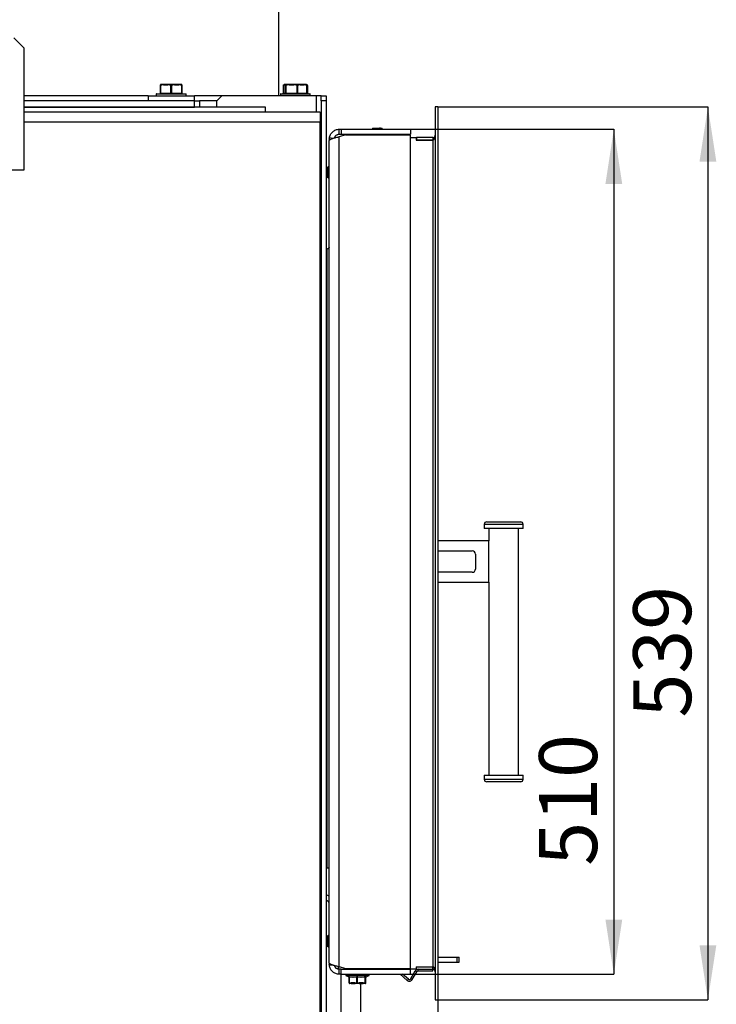
# Model space of a CAD drawing. Units: millimetres. Extents: x 10 to 212, y 7 to 286.
# Drawn here: x 170 to 212, y 178 to 237 of the extents above; entities that cross this region are included whole.
import ezdxf

# ---------------------------------------------------------------- set-up
doc = ezdxf.new("R2010")
doc.units = ezdxf.units.MM
doc.layers.add('FORMAT', color=7, linetype='Continuous')
doc.layers.add('TECH_LIST', color=1, linetype='Continuous')
doc.styles.add('SLDTEXTSTYLE0', font='TXT', dxfattribs={"width": 0.605})
doc.dimstyles.new('SLDDIMSTYLE0', dxfattribs={"dimtxt": 3.5, "dimasz": 3.302, "dimexe": 0, "dimexo": 0.0625, "dimgap": 0.875, "dimtad": 1, "dimdec": 1, "dimlfac": 10, "dimrnd": 1e-09, "dimzin": 12, "dimdsep": 46, "dimtxsty": 'SLDTEXTSTYLE0', "dimsah": 1, "dimcen": 0.09, "dimadec": 0, "dimazin": 3, "dimtfac": 1, "dimtdec": 1, "dimtofl": 0, "dimtmove": 0, "dimatfit": 3, "dimfxl": 0, "dimfrac": 2, "dimtolj": 1, "dimtzin": 12, "dimarcsym": 0})

# ---------------------------------------------------------------- blocks, each defined once
blk = doc.blocks.new('_D_6')
at = {"layer": 'FORMAT'}
for p, q in [((193.501, 230.358), (205.783, 230.358)), ((205.783, 230.358), (205.783, 179.358)), ((193.501, 179.358), (205.783, 179.358))]:
    blk.add_line(p, q, dxfattribs=at)
for points in [[(205.783, 230.358), (205.275, 227.056), (206.291, 227.056)], [(205.783, 179.358), (206.291, 182.66), (205.275, 182.66)]]:
    blk.add_solid(points, dxfattribs=at)
at = {"layer": 'FORMAT', "insert": (201.271, 185.907), "char_height": 3.5, "attachment_point": 1, "rotation": 90, "style": 'SLDTEXTSTYLE0'}
blk.add_mtext('510', dxfattribs=at)
blk = doc.blocks.new('_D_7')
at = {"layer": 'FORMAT'}
for p, q in [((195.151, 231.708), (211.465, 231.708)), ((211.465, 231.708), (211.465, 177.808)), ((195.151, 177.808), (211.465, 177.808))]:
    blk.add_line(p, q, dxfattribs=at)
for points in [[(211.465, 231.708), (210.957, 228.406), (211.973, 228.406)], [(211.465, 177.808), (211.973, 181.11), (210.957, 181.11)]]:
    blk.add_solid(points, dxfattribs=at)
at = {"layer": 'FORMAT', "insert": (206.953, 194.85), "char_height": 3.5, "attachment_point": 1, "rotation": 90, "style": 'SLDTEXTSTYLE0'}
blk.add_mtext('539', dxfattribs=at)
blk = doc.blocks.new('_D_9')
at = {"layer": 'FORMAT'}
for p, q in [((140.151, 177.808), (140.151, 117.824)), ((195.151, 177.808), (195.151, 117.824)), ((140.151, 117.824), (195.151, 117.824))]:
    blk.add_line(p, q, dxfattribs=at)
for points in [[(140.151, 117.824), (143.453, 117.316), (143.453, 118.332)], [(195.151, 117.824), (191.849, 118.332), (191.849, 117.316)]]:
    blk.add_solid(points, dxfattribs=at)
at = {"layer": 'FORMAT', "insert": (164.795, 122.336), "char_height": 3.5, "attachment_point": 1, "style": 'SLDTEXTSTYLE0'}
blk.add_mtext('550', dxfattribs=at)

msp = doc.modelspace()

# ---------------------------------------------------------------- linework, layer by layer
at = {"color": 7, "linetype": 'Continuous', "lineweight": 25}
for p, q in [((185.551, 232.383), (185.551, 273.268)), ((170.151, 235.283), (169.551, 235.883)), ((170.151, 235.283), (170.151, 227.883)), ((178.414, 232.998), (178.401, 232.998)), ((178.401, 232.528), (178.401, 232.998)), ((178.598, 233.065), (178.414, 233.065)), ((178.414, 232.998), (178.414, 232.528)), ((178.426, 233.068), (178.607, 233.068)), ((178.594, 233.043), (178.858, 233.043)), ((178.871, 233.068), (178.607, 233.068)), ((179.235, 233.065), (178.867, 233.065)), ((178.871, 233.068), (179.232, 233.068)), ((179.064, 232.998), (179.039, 232.998)), ((179.039, 232.528), (179.039, 232.998)), ((179.064, 232.998), (179.064, 232.528)), ((179.496, 233.068), (179.232, 233.068)), ((179.244, 233.043), (179.508, 233.043)), ((179.496, 233.068), (179.676, 233.068)), ((179.688, 233.065), (179.504, 233.065)), ((179.689, 232.528), (179.689, 232.998)), ((179.701, 232.998), (179.689, 232.998)), ((179.701, 232.998), (179.701, 232.528)), ((185.807, 232.998), (185.807, 232.528)), ((185.807, 232.998), (185.807, 232.528)), ((185.81, 232.998), (185.81, 232.528)), ((185.812, 232.998), (185.812, 232.528)), ((185.814, 232.998), (185.814, 232.528)), ((185.818, 233.019), (185.819, 233.02)), ((185.818, 233.019), (185.82, 233.02)), ((185.819, 233.02), (185.847, 233.034)), ((185.82, 233.02), (185.858, 233.041)), ((185.825, 233.02), (185.888, 233.059)), ((185.825, 232.998), (185.825, 232.528)), ((185.826, 232.998), (185.826, 232.528)), ((185.831, 233.014), (185.832, 233.015)), ((185.849, 233.038), (185.845, 233.036)), ((185.865, 233.047), (185.849, 233.038)), ((185.852, 232.998), (185.852, 232.528)), ((185.852, 232.998), (185.852, 232.528)), ((185.855, 233.009), (185.855, 233.01)), ((185.887, 233.06), (185.865, 233.047)), ((185.885, 233.043), (185.934, 233.043)), ((185.895, 233.065), (185.887, 233.06)), ((185.887, 233.06), (185.896, 233.065)), ((185.908, 233.068), (185.909, 233.068)), ((185.91, 233.068), (185.909, 233.068)), ((185.958, 233.068), (185.91, 233.068)), ((186.179, 233.065), (185.947, 233.065)), ((185.958, 233.068), (186.186, 233.068)), ((185.982, 232.998), (185.967, 232.998)), ((185.967, 232.528), (185.967, 232.998)), ((185.982, 232.998), (185.982, 232.528)), ((186.177, 233.043), (186.462, 233.043)), ((186.471, 233.068), (186.186, 233.068)), ((186.833, 233.065), (186.469, 233.065)), ((186.471, 233.068), (186.827, 233.068)), ((186.657, 232.528), (186.657, 232.998)), ((186.681, 232.998), (186.657, 232.998)), ((186.681, 232.998), (186.681, 232.528)), ((187.064, 233.068), (186.827, 233.068)), ((186.843, 233.043), (187.08, 233.043)), ((187.064, 233.068), (187.193, 233.068)), ((187.205, 233.065), (187.074, 233.065)), ((187.193, 233.068), (187.195, 233.068)), ((187.215, 233.06), (187.209, 233.064)), ((187.238, 233.047), (187.215, 233.06)), ((187.278, 233.02), (187.237, 233.045)), ((187.254, 233.038), (187.238, 233.047)), ((187.241, 232.528), (187.241, 232.998)), ((187.248, 233.009), (187.247, 233.01)), ((187.251, 232.528), (187.251, 232.998)), ((187.283, 233.02), (187.253, 233.036)), ((187.257, 233.036), (187.254, 233.038)), ((187.271, 232.528), (187.271, 232.998)), ((187.278, 232.528), (187.278, 232.998)), ((187.285, 233.019), (187.283, 233.02)), ((187.284, 233.019), (187.283, 233.02)), ((187.285, 232.528), (187.285, 232.998)), ((187.291, 232.528), (187.291, 232.998)), ((187.291, 232.528), (187.291, 232.998)), ((187.295, 232.528), (187.295, 232.998)), ((187.296, 232.528), (187.296, 232.998)), ((177.651, 232.368), (177.651, 232.068)), ((177.651, 232.368), (180.451, 232.368)), ((178.151, 232.478), (178.151, 232.368)), ((178.176, 232.503), (179.051, 232.503)), ((178.414, 232.528), (178.401, 232.528)), ((178.414, 232.528), (179.039, 232.528)), ((179.064, 232.528), (179.039, 232.528)), ((179.051, 232.503), (179.926, 232.503)), ((179.064, 232.528), (179.689, 232.528)), ((179.701, 232.528), (179.689, 232.528)), ((179.951, 232.368), (179.951, 232.478)), ((180.451, 232.068), (180.451, 232.368)), ((182.101, 232.383), (181.801, 232.083)), ((187.801, 232.383), (182.101, 232.383)), ((185.651, 232.478), (185.651, 232.383)), ((185.676, 232.503), (186.69, 232.503)), ((185.852, 232.528), (185.967, 232.528)), ((185.982, 232.528), (185.967, 232.528)), ((185.982, 232.528), (186.657, 232.528)), ((186.681, 232.528), (186.657, 232.528)), ((186.681, 232.528), (187.241, 232.528)), ((186.69, 232.503), (187.426, 232.503)), ((187.451, 232.383), (187.451, 232.478)), ((188.101, 232.383), (187.801, 232.383)), ((188.101, 232.383), (188.401, 232.383)), ((188.101, 232.083), (188.101, 232.383)), ((188.401, 232.383), (188.401, 232.083)), ((180.451, 232.068), (170.151, 232.068)), ((180.451, 231.668), (180.451, 232.068)), ((180.451, 232.068), (180.751, 232.068)), ((180.751, 232.068), (180.751, 231.683)), ((181.801, 232.068), (180.751, 232.068)), ((181.801, 231.683), (181.801, 232.083)), ((188.401, 232.083), (188.101, 232.083)), ((188.101, 232.083), (188.101, 162.783)), ((188.401, 232.083), (188.401, 162.783)), ((184.751, 231.683), (170.151, 231.683)), ((180.451, 231.668), (170.151, 231.668)), ((184.751, 231.383), (170.151, 231.383)), ((188.051, 231.383), (170.151, 231.383)), ((184.751, 231.383), (184.751, 231.683)), ((188.051, 231.383), (188.051, 230.783)), ((188.051, 163.083), (188.051, 230.783)), ((188.051, 230.418), (188.101, 230.418)), ((189.201, 230.058), (189.201, 230.358)), ((189.201, 230.358), (189.321, 230.358)), ((189.201, 230.058), (189.321, 230.058)), ((189.576, 230.018), (189.201, 229.895)), ((189.321, 230.358), (189.321, 230.058)), ((189.321, 230.358), (193.501, 230.358)), ((189.321, 230.058), (193.501, 230.058)), ((189.576, 230.018), (193.501, 230.018)), ((191.211, 230.417), (191.201, 230.407)), ((191.201, 230.407), (191.201, 230.358)), ((191.635, 230.407), (191.201, 230.407)), ((191.201, 230.058), (191.201, 230.018)), ((191.211, 230.417), (191.629, 230.417)), ((191.629, 230.417), (191.635, 230.407)), ((191.696, 230.417), (191.629, 230.417)), ((191.635, 230.407), (191.635, 230.358)), ((191.701, 230.407), (191.696, 230.417)), ((191.696, 230.417), (191.791, 230.417)), ((191.701, 230.358), (191.701, 230.407)), ((191.801, 230.407), (191.701, 230.407)), ((191.801, 230.407), (191.791, 230.417)), ((191.801, 230.358), (191.801, 230.407)), ((191.801, 230.018), (191.801, 230.058)), ((193.501, 230.358), (193.501, 230.058)), ((193.501, 179.698), (193.501, 230.018)), ((188.601, 229.758), (188.601, 229.678)), ((188.602, 229.682), (188.601, 229.678)), ((188.601, 180.038), (188.601, 229.678)), ((188.84, 229.804), (188.606, 229.833)), ((189.201, 179.821), (189.201, 229.895)), ((170.151, 227.883), (165.151, 227.883)), ((188.101, 228.058), (188.051, 228.058)), ((188.501, 228.058), (188.401, 228.058)), ((188.601, 228.158), (188.501, 228.058)), ((188.501, 228.058), (188.501, 227.458)), ((188.051, 227.458), (188.101, 227.458)), ((188.401, 227.458), (188.501, 227.458)), ((188.501, 227.458), (188.601, 227.358)), ((188.101, 225.468), (188.051, 225.468)), ((188.401, 223.088), (188.451, 223.121)), ((188.451, 223.121), (188.451, 185.78)), ((197.957, 206.51), (197.957, 206.26)), ((198.357, 206.26), (197.957, 206.26)), ((198.107, 206.66), (198.456, 206.66)), ((198.232, 206.26), (198.232, 205.518)), ((200.307, 206.26), (198.357, 206.26)), ((198.456, 206.66), (200.157, 206.66)), ((200.032, 191.376), (200.032, 206.26)), ((200.307, 206.26), (200.307, 206.51)), ((198.232, 205.518), (195.151, 205.518)), ((198.232, 203.018), (198.232, 205.518)), ((195.151, 204.918), (197.232, 204.918)), ((197.432, 204.718), (197.432, 203.818)), ((197.232, 203.618), (195.151, 203.618)), ((195.151, 203.018), (198.232, 203.018)), ((198.232, 203.018), (198.232, 191.376)), ((197.957, 191.376), (197.957, 191.126)), ((197.957, 191.376), (200.307, 191.376)), ((200.307, 191.126), (200.307, 191.376)), ((200.157, 190.976), (198.107, 190.976)), ((188.451, 185.78), (188.401, 185.78)), ((188.451, 185.78), (188.601, 185.78)), ((188.501, 181.658), (188.401, 181.658)), ((188.601, 181.758), (188.501, 181.658)), ((188.501, 181.658), (188.501, 181.654)), ((188.501, 181.654), (188.501, 181.058)), ((188.401, 181.058), (188.501, 181.058)), ((188.501, 181.058), (188.601, 180.958)), ((195.151, 180.393), (196.331, 180.393)), ((195.151, 180.093), (196.331, 180.093)), ((196.331, 180.093), (196.331, 180.393)), ((196.331, 180.393), (196.44, 180.393)), ((196.331, 180.093), (196.44, 180.093)), ((196.44, 180.093), (196.44, 180.393)), ((188.601, 180.038), (188.602, 180.034)), ((188.601, 180.038), (188.601, 179.958)), ((188.707, 179.958), (188.601, 179.958)), ((189.201, 179.821), (189.576, 179.698)), ((189.321, 179.658), (189.201, 179.658)), ((189.201, 179.358), (189.201, 179.658)), ((189.321, 179.358), (189.321, 179.658)), ((189.321, 179.658), (193.501, 179.658)), ((189.576, 179.698), (193.501, 179.698)), ((193.501, 179.358), (193.501, 179.658)), ((189.321, 179.358), (189.201, 179.358)), ((189.301, 179.358), (189.301, 175.273)), ((189.321, 179.358), (193.501, 179.358)), ((189.591, 179.358), (189.591, 179.302)), ((189.606, 179.279), (189.786, 179.195)), ((189.787, 179.204), (189.787, 178.865)), ((189.798, 179.204), (189.798, 178.865)), ((190.257, 178.865), (190.257, 179.204)), ((190.282, 179.204), (190.282, 178.865)), ((190.772, 178.865), (190.772, 179.204)), ((190.785, 179.204), (190.785, 178.865)), ((190.816, 178.865), (190.816, 179.195)), ((190.817, 179.195), (190.997, 179.279)), ((191.011, 179.302), (191.011, 179.358)), ((189.798, 178.865), (189.916, 178.833)), ((189.807, 178.812), (189.921, 178.812)), ((189.93, 178.808), (189.82, 178.808)), ((190.139, 178.833), (189.916, 178.833)), ((189.93, 178.808), (190.153, 178.808)), ((190.149, 178.812), (190.399, 178.812)), ((190.397, 178.808), (190.153, 178.808)), ((190.257, 178.865), (190.282, 178.865)), ((190.282, 178.865), (190.408, 178.833)), ((190.397, 178.808), (190.635, 178.808)), ((190.646, 178.833), (190.408, 178.833)), ((190.501, 175.273), (190.501, 178.808)), ((190.768, 178.808), (190.635, 178.808)), ((190.643, 178.812), (190.78, 178.812)), ((190.768, 178.808), (190.783, 178.808)), ((190.772, 178.865), (190.785, 178.865)), ((190.785, 178.865), (190.793, 178.833)), ((190.808, 178.833), (190.793, 178.833))]:
    msp.add_line(p, q, dxfattribs=at)
at = {"color": 8, "linetype": 'Continuous', "lineweight": 25}
for p, q in [((185.807, 232.998), (185.807, 232.998)), ((185.81, 232.998), (185.807, 232.998)), ((185.814, 232.998), (185.812, 232.998)), ((185.826, 233.006), (185.814, 232.998)), ((185.826, 232.998), (185.825, 232.998)), ((185.874, 233.037), (185.826, 232.998)), ((185.852, 232.998), (185.852, 232.998)), ((185.896, 233.065), (185.895, 233.065)), ((187.207, 233.065), (187.205, 233.065)), ((187.234, 233.03), (187.265, 233.02)), ((187.251, 232.998), (187.241, 232.998)), ((187.271, 232.998), (187.249, 233.005)), ((187.255, 233.028), (187.278, 233.02)), ((187.27, 233.025), (187.283, 233.02)), ((187.278, 232.998), (187.271, 232.998)), ((187.285, 232.998), (187.277, 233.001)), ((187.291, 232.998), (187.285, 232.998)), ((187.295, 232.998), (187.291, 232.998)), ((187.296, 232.998), (187.295, 232.998)), ((177.651, 232.368), (170.151, 232.368)), ((179.051, 232.478), (178.151, 232.478)), ((179.951, 232.478), (179.051, 232.478)), ((182.086, 232.368), (180.451, 232.368)), ((186.694, 232.478), (185.651, 232.478)), ((185.807, 232.528), (185.807, 232.528)), ((185.81, 232.528), (185.807, 232.528)), ((185.81, 232.528), (185.812, 232.528)), ((185.814, 232.528), (185.812, 232.528)), ((185.814, 232.528), (185.825, 232.528)), ((185.826, 232.528), (185.825, 232.528)), ((185.826, 232.528), (185.852, 232.528)), ((185.852, 232.528), (185.852, 232.528)), ((187.451, 232.478), (186.694, 232.478)), ((187.251, 232.528), (187.241, 232.528)), ((187.251, 232.528), (187.271, 232.528)), ((187.278, 232.528), (187.271, 232.528)), ((187.278, 232.528), (187.285, 232.528)), ((187.291, 232.528), (187.285, 232.528)), ((187.291, 232.528), (187.291, 232.528)), ((187.291, 232.527), (187.291, 232.528)), ((187.295, 232.528), (187.291, 232.528)), ((187.296, 232.528), (187.295, 232.528)), ((187.801, 232.383), (187.801, 231.383)), ((188.051, 230.783), (170.151, 230.783)), ((188.601, 229.758), (188.707, 229.758)), ((198.357, 206.51), (197.957, 206.51)), ((200.307, 206.51), (198.357, 206.51)), ((197.957, 191.126), (200.307, 191.126)), ((188.84, 179.913), (188.606, 179.884)), ((189.591, 179.302), (191.011, 179.302)), ((190.997, 179.279), (189.606, 179.279)), ((190.816, 178.865), (190.816, 179.195)), ((189.787, 178.865), (189.798, 178.865)), ((190.816, 178.865), (190.816, 178.865))]:
    msp.add_line(p, q, dxfattribs=at)
at = {"color": 7, "linetype": 'Continuous', "lineweight": 25, "flags": 128}
for points in [[(178.594, 233.043), (178.595, 233.048), (178.595, 233.053), (178.596, 233.057), (178.598, 233.061), (178.6, 233.064), (178.602, 233.066), (178.604, 233.068), (178.607, 233.068)], [(178.858, 233.043), (178.858, 233.048), (178.859, 233.053), (178.86, 233.057), (178.862, 233.061), (178.864, 233.064), (178.866, 233.066), (178.868, 233.068), (178.871, 233.068)], [(179.244, 233.043), (179.244, 233.048), (179.243, 233.053), (179.242, 233.057), (179.241, 233.061), (179.239, 233.064), (179.237, 233.066), (179.234, 233.068), (179.232, 233.068)], [(179.508, 233.043), (179.508, 233.048), (179.507, 233.053), (179.506, 233.057), (179.505, 233.061), (179.503, 233.064), (179.5, 233.066), (179.498, 233.068), (179.496, 233.068)], [(185.822, 233.018), (185.822, 233.018), (185.825, 233.02)], [(186.177, 233.043), (186.177, 233.048), (186.178, 233.053), (186.179, 233.057), (186.18, 233.061), (186.181, 233.064), (186.183, 233.066), (186.184, 233.068), (186.186, 233.068)], [(186.462, 233.043), (186.462, 233.048), (186.463, 233.053), (186.463, 233.057), (186.465, 233.061), (186.466, 233.064), (186.467, 233.066), (186.469, 233.068), (186.471, 233.068)], [(186.469, 233.065), (186.469, 233.066), (186.47, 233.066), (186.47, 233.067), (186.47, 233.067), (186.47, 233.068), (186.47, 233.068), (186.471, 233.068), (186.471, 233.068)], [(186.843, 233.043), (186.843, 233.048), (186.842, 233.053), (186.841, 233.057), (186.839, 233.061), (186.836, 233.064), (186.833, 233.066), (186.831, 233.068), (186.827, 233.068)], [(187.08, 233.043), (187.079, 233.048), (187.078, 233.053), (187.077, 233.057), (187.075, 233.061), (187.073, 233.064), (187.07, 233.066), (187.067, 233.068), (187.064, 233.068)], [(187.211, 233.06), (187.21, 233.061), (187.209, 233.062)], [(187.281, 233.018), (187.281, 233.018), (187.278, 233.02)], [(178.401, 232.503), (178.404, 232.504), (178.406, 232.505), (178.408, 232.507), (178.41, 232.511), (178.412, 232.514), (178.413, 232.519), (178.414, 232.523), (178.414, 232.528)], [(179.026, 232.503), (179.029, 232.504), (179.031, 232.505), (179.033, 232.507), (179.035, 232.511), (179.037, 232.514), (179.038, 232.519), (179.039, 232.523), (179.039, 232.528)], [(179.076, 232.503), (179.074, 232.504), (179.071, 232.505), (179.069, 232.507), (179.067, 232.511), (179.066, 232.514), (179.065, 232.519), (179.064, 232.523), (179.064, 232.528)], [(179.701, 232.503), (179.699, 232.504), (179.696, 232.505), (179.694, 232.507), (179.692, 232.511), (179.691, 232.514), (179.69, 232.519), (179.689, 232.523), (179.689, 232.528)], [(185.974, 232.503), (185.975, 232.504), (185.977, 232.505), (185.979, 232.507), (185.98, 232.511), (185.981, 232.514), (185.982, 232.519), (185.982, 232.523), (185.982, 232.528)], [(186.648, 232.503), (186.65, 232.504), (186.651, 232.505), (186.653, 232.507), (186.654, 232.511), (186.655, 232.514), (186.656, 232.519), (186.657, 232.523), (186.657, 232.528)], [(186.697, 232.503), (186.694, 232.504), (186.691, 232.505), (186.688, 232.507), (186.686, 232.511), (186.684, 232.514), (186.683, 232.519), (186.682, 232.523), (186.681, 232.528)], [(187.257, 232.503), (187.254, 232.504), (187.251, 232.505), (187.248, 232.507), (187.246, 232.511), (187.244, 232.514), (187.243, 232.519), (187.242, 232.523), (187.241, 232.528)], [(188.606, 179.88), (188.606, 179.886), (188.601, 179.958)], [(189.786, 179.21), (189.787, 179.207), (189.787, 179.204)], [(189.93, 178.808), (189.927, 178.809), (189.925, 178.81), (189.922, 178.812), (189.92, 178.816), (189.919, 178.819), (189.917, 178.824), (189.917, 178.828), (189.916, 178.833)], [(190.139, 178.833), (190.139, 178.828), (190.14, 178.824), (190.142, 178.819), (190.143, 178.816), (190.145, 178.812), (190.148, 178.81), (190.15, 178.809), (190.153, 178.808)], [(190.397, 178.808), (190.399, 178.809), (190.401, 178.81), (190.403, 178.812), (190.405, 178.816), (190.406, 178.819), (190.407, 178.824), (190.408, 178.828), (190.408, 178.833)], [(190.399, 178.812), (190.399, 178.811), (190.399, 178.81), (190.399, 178.81), (190.398, 178.809), (190.398, 178.809), (190.398, 178.808), (190.397, 178.808), (190.397, 178.808)], [(190.635, 178.808), (190.637, 178.809), (190.639, 178.81), (190.641, 178.812), (190.642, 178.816), (190.644, 178.819), (190.645, 178.824), (190.646, 178.828), (190.646, 178.833)], [(190.816, 178.865), (190.815, 178.862), (190.815, 178.86)]]:
    msp.add_lwpolyline(points, dxfattribs=at)
at = {"color": 8, "linetype": 'Continuous', "lineweight": 25, "flags": 128}
for points in [[(187.209, 233.062), (187.208, 233.063), (187.205, 233.065)], [(187.283, 233.02), (187.285, 233.018), (187.287, 233.017)]]:
    msp.add_lwpolyline(points, dxfattribs=at)
at = {"color": 7, "linetype": 'Continuous', "lineweight": 25}
for centre, radius, start, end in [((178.426, 233.043), 0.025, 90, 180), ((178.426, 233.043), 0.0247, 118.7038, 179.89461), ((178.425, 232.998), 0.024, 114.11547, 179.45895), ((178.439, 233.007), 0.0265, 151.39326, 199.76067), ((178.426, 233.044), 0.0238, 90.04721, 120.79), ((178.625, 233.049), 0.0311, 149.14333, 190.61832), ((178.607, 233.055), 0.0135, 91.09141, 131.30511), ((178.896, 233.04), 0.0375, 139.23761, 175.65589), ((178.872, 233.064), 0.00481, 103.38513, 163.95742), ((179.078, 232.99), 0.0401, 131.85379, 168.14621), ((179.024, 232.99), 0.0401, 11.85379, 48.14621), ((179.231, 233.064), 0.00481, 16.04258, 76.61487), ((179.207, 233.04), 0.0375, 4.34411, 40.76239), ((179.495, 233.055), 0.0135, 48.69489, 88.90859), ((179.478, 233.049), 0.0311, 349.38168, 30.85667), ((179.676, 233.044), 0.0238, 59.21, 89.95279), ((179.676, 233.043), 0.025, 0, 90), ((179.664, 233.007), 0.0265, 340.23933, 28.60674), ((179.677, 232.998), 0.024, 0.54105, 65.88453), ((179.677, 233.043), 0.0247, 0.10539, 61.2962), ((185.832, 232.998), 0.025, 124.42826, 180), ((185.837, 232.998), 0.025, 127.87498, 180), ((185.85, 232.998), 0.025, 135.57043, 180), ((185.877, 232.998), 0.025, 151.22252, 180), ((185.91, 233.043), 0.0248, 90.367, 180.36236), ((185.91, 233.044), 0.0242, 130.88813, 181.47802), ((185.91, 233.043), 0.025, 90, 130.77411), ((185.908, 233.043), 0.025, 90, 120), ((185.909, 233.043), 0.0249, 90.00178, 120.03098), ((185.958, 233.043), 0.0248, 90.367, 180.36236), ((185.959, 233.043), 0.0254, 118.81881, 178.58668), ((185.958, 233.047), 0.0217, 90.14631, 122.27287), ((185.992, 232.996), 0.0254, 114.0394, 176.57948), ((186.016, 233.01), 0.0358, 164.45982, 199.71069), ((186.218, 233.051), 0.0411, 159.8685, 190.54617), ((186.187, 233.058), 0.0101, 92.30983, 138.23889), ((186.51, 233.039), 0.048, 147.46977, 175.04017), ((186.706, 232.987), 0.0504, 139.38326, 167.20876), ((186.647, 232.991), 0.035, 10.97519, 54.02392), ((186.827, 233.061), 0.00704, 31.315, 84.7444), ((186.811, 233.041), 0.0325, 3.9863, 47.36474), ((187.064, 233.051), 0.0169, 53.35047, 89.47439), ((187.053, 233.048), 0.0267, 350.16247, 39.90564), ((187.193, 233.043), 0.025, 49.22589, 90), ((187.193, 233.043), 0.0249, 59.91338, 89.99501), ((187.195, 233.043), 0.025, 60, 90), ((187.22, 233.005), 0.0227, 341.61603, 39.80636), ((187.226, 232.998), 0.025, 0, 28.77748), ((187.25, 233.004), 0.0213, 343.62559, 47.17823), ((187.253, 232.998), 0.025, 0, 44.42957), ((187.265, 233.003), 0.0209, 345.47176, 51.65607), ((187.266, 232.998), 0.025, 0, 52.12502), ((187.27, 233.003), 0.0208, 346.65317, 53.92886), ((187.27, 232.998), 0.025, 0, 55.57174), ((178.176, 232.478), 0.025, 90, 180), ((178.376, 232.528), 0.025, 270, 0), ((179.726, 232.528), 0.025, 180, 270), ((179.926, 232.478), 0.025, 0, 90), ((185.676, 232.478), 0.025, 90, 180), ((185.782, 232.528), 0.025, 270, 0), ((185.782, 232.528), 0.025, 270, 0), ((185.787, 232.528), 0.025, 270, 0), ((185.786, 232.527), 0.0239, 272.9286, 2.65601), ((185.79, 232.527), 0.0242, 272.19969, 2.0425), ((185.8, 232.528), 0.025, 270, 0), ((185.801, 232.528), 0.0245, 271.22019, 1.17031), ((185.827, 232.528), 0.025, 270, 0), ((185.827, 232.528), 0.0248, 270.367, 0.36236), ((185.942, 232.528), 0.0248, 270.367, 0.36236), ((187.276, 232.528), 0.025, 180, 270), ((187.293, 232.525), 0.0224, 172.38869, 259.46799), ((187.303, 232.528), 0.025, 180, 270), ((187.308, 232.526), 0.0228, 173.98223, 262.33222), ((187.316, 232.528), 0.025, 180, 270), ((187.32, 232.528), 0.025, 180, 270), ((187.321, 232.528), 0.025, 180, 270), ((187.426, 232.478), 0.025, 0, 90), ((198.107, 206.51), 0.15, 90, 180), ((200.157, 206.51), 0.15, 0, 90), ((197.232, 204.718), 0.2, 0, 90), ((197.232, 203.818), 0.2, 270, 0), ((198.107, 191.126), 0.15, 180, 270), ((200.157, 191.126), 0.15, 270, 0), ((188.301, 183.558), 0.6, 60, 80.40593), ((188.301, 183.558), 0.3, 0, 70.52878), ((189.616, 179.302), 0.025, 180, 245), ((189.774, 179.211), 0.0249, 343.49259, 38.76122), ((190.223, 179.199), 0.0348, 7.30383, 51.0342), ((190.321, 179.198), 0.0389, 134.19514, 172.28785), ((190.799, 179.212), 0.0284, 149.501, 196.93198), ((190.81, 179.203), 0.0248, 111.07623, 178.86997), ((190.986, 179.302), 0.025, 295, 0), ((189.812, 178.865), 0.025, 180, 190.80292), ((189.819, 178.833), 0.0244, 179.49761, 199.46577), ((189.82, 178.833), 0.025, 199.47078, 270), ((189.822, 178.857), 0.0248, 160.55692, 212.72345), ((189.82, 178.832), 0.024, 239.34469, 269.9611), ((189.944, 178.827), 0.0286, 168.47604, 213.81981), ((189.93, 178.824), 0.0154, 231.52934, 269.27451), ((190.175, 178.836), 0.0358, 185.15762, 224.05095), ((190.154, 178.813), 0.00504, 198.34075, 258.25873), ((190.295, 178.873), 0.038, 191.55351, 230.35331), ((190.24, 178.874), 0.0428, 314.25882, 347.83906), ((190.368, 178.837), 0.0406, 320.99108, 354.48233), ((190.634, 178.821), 0.013, 271.20197, 312.06746), ((190.613, 178.826), 0.033, 333.22157, 11.81223), ((190.768, 178.833), 0.025, 270.04356, 0.04349), ((190.768, 178.831), 0.0227, 270.09403, 301.5167), ((190.745, 178.855), 0.0288, 335.73858, 19.9032), ((190.761, 178.866), 0.0244, 293.97707, 358.4098), ((190.768, 178.833), 0.0249, 298.22894, 359.30224), ((190.783, 178.833), 0.025, 270.04356, 0.04349), ((190.783, 178.833), 0.025, 270, 340.52922), ((190.783, 178.833), 0.0244, 340.53423, 0.50239), ((190.791, 178.865), 0.025, 349.19708, 0)]:
    msp.add_arc(centre, radius, start, end, dxfattribs=at)
at = {"color": 8, "linetype": 'Continuous', "lineweight": 25}
for centre, radius, start, end in [((185.831, 233.001), 0.0213, 125.95242, 189.0526), ((185.829, 233.003), 0.0193, 124.01725, 150.22528), ((185.835, 233.001), 0.0216, 128.82112, 187.71505), ((185.848, 233), 0.0223, 139.48246, 185.3103), ((185.875, 232.999), 0.0228, 154.11211, 182.7508), ((185.909, 233.044), 0.024, 90.67263, 161.1623), ((185.908, 233.045), 0.0233, 120.72113, 163.24731), ((187.227, 232.999), 0.0229, 28.90077, 64.66401), ((187.255, 233), 0.0214, 44.44769, 63.45252), ((189.763, 179.204), 0.0242, 16.03087, 68.64073), ((189.811, 178.865), 0.0237, 191.1878, 245.43615), ((189.819, 178.833), 0.0245, 199.5211, 241.44057)]:
    msp.add_arc(centre, radius, start, end, dxfattribs=at)
at = {"color": 7, "linetype": 'Continuous', "lineweight": 25}
for points, knots in [([(178.401, 232.998), (178.401, 233.013), (178.401, 233.031), (178.401, 233.042), (178.401, 233.043)], [0, 0, 0, 0, 0.837235, 1, 1, 1, 1]), ([(178.414, 233.065), (178.414, 233.063), (178.414, 233.053), (178.415, 233.035), (178.415, 233.02)], [0, 0, 0, 0, 0.163167, 1, 1, 1, 1]), ([(178.594, 233.043), (178.584, 233.041), (178.523, 233.031), (178.464, 233.013), (178.414, 232.998)], [0, 0, 0, 0, 0.166177, 1, 1, 1, 1]), ([(178.415, 233.02), (178.466, 233.035), (178.526, 233.053), (178.588, 233.063), (178.598, 233.065)], [0, 0, 0, 0, 0.833415, 1, 1, 1, 1]), ([(179.039, 232.998), (178.989, 233.013), (178.929, 233.031), (178.868, 233.042), (178.858, 233.043)], [0, 0, 0, 0, 0.834945, 1, 1, 1, 1]), ([(178.867, 233.065), (178.877, 233.063), (178.94, 233.053), (179, 233.035), (179.051, 233.02)], [0, 0, 0, 0, 0.165461, 1, 1, 1, 1]), ([(179.051, 233.02), (179.102, 233.035), (179.163, 233.053), (179.225, 233.063), (179.235, 233.065)], [0, 0, 0, 0, 0.833415, 1, 1, 1, 1]), ([(179.244, 233.043), (179.234, 233.041), (179.173, 233.031), (179.114, 233.013), (179.064, 232.998)], [0, 0, 0, 0, 0.166177, 1, 1, 1, 1]), ([(179.504, 233.065), (179.515, 233.063), (179.576, 233.053), (179.637, 233.035), (179.687, 233.02)], [0, 0, 0, 0, 0.165461, 1, 1, 1, 1]), ([(179.689, 232.998), (179.639, 233.013), (179.579, 233.031), (179.518, 233.042), (179.508, 233.043)], [0, 0, 0, 0, 0.834945, 1, 1, 1, 1]), ([(179.687, 233.02), (179.688, 233.035), (179.688, 233.053), (179.688, 233.063), (179.688, 233.065)], [0, 0, 0, 0, 0.836833, 1, 1, 1, 1]), ([(179.701, 233.043), (179.701, 233.042), (179.701, 233.031), (179.701, 233.013), (179.701, 232.998)], [0, 0, 0, 0, 0.162765, 1, 1, 1, 1]), ([(185.893, 233.06), (185.888, 233.058), (185.873, 233.05), (185.853, 233.035), (185.838, 233.019), (185.832, 233.014)], [0, 0, 0, 0, 0.209176, 0.703246, 1, 1, 1, 1]), ([(185.885, 233.043), (185.883, 233.041), (185.872, 233.031), (185.861, 233.013), (185.852, 232.998)], [0, 0, 0, 0, 0.169194, 1, 1, 1, 1]), ([(185.894, 233.06), (185.894, 233.059), (185.887, 233.055), (185.875, 233.04), (185.863, 233.023), (185.856, 233.01), (185.855, 233.009)], [0, 0, 0, 0, 0.008906, 0.422209, 0.926875, 1, 1, 1, 1]), ([(185.967, 232.998), (185.958, 233.013), (185.947, 233.031), (185.935, 233.042), (185.934, 233.043)], [0, 0, 0, 0, 0.837235, 1, 1, 1, 1]), ([(185.947, 233.065), (185.949, 233.063), (185.96, 233.053), (185.972, 233.035), (185.982, 233.02)], [0, 0, 0, 0, 0.163167, 1, 1, 1, 1]), ([(185.982, 233.02), (186.036, 233.035), (186.101, 233.053), (186.168, 233.063), (186.179, 233.065)], [0, 0, 0, 0, 0.833415, 1, 1, 1, 1]), ([(186.177, 233.043), (186.166, 233.041), (186.101, 233.031), (186.036, 233.013), (185.982, 232.998)], [0, 0, 0, 0, 0.166177, 1, 1, 1, 1]), ([(186.657, 232.998), (186.603, 233.013), (186.539, 233.031), (186.473, 233.042), (186.462, 233.043)], [0, 0, 0, 0, 0.834945, 1, 1, 1, 1]), ([(186.469, 233.065), (186.48, 233.063), (186.547, 233.053), (186.613, 233.035), (186.668, 233.02)], [0, 0, 0, 0, 0.165461, 1, 1, 1, 1]), ([(186.668, 233.02), (186.713, 233.035), (186.768, 233.053), (186.824, 233.063), (186.833, 233.065)], [0, 0, 0, 0, 0.833415, 1, 1, 1, 1]), ([(186.843, 233.043), (186.834, 233.041), (186.779, 233.031), (186.726, 233.013), (186.681, 232.998)], [0, 0, 0, 0, 0.166177, 1, 1, 1, 1]), ([(187.074, 233.065), (187.083, 233.063), (187.138, 233.053), (187.192, 233.035), (187.237, 233.02)], [0, 0, 0, 0, 0.165461, 1, 1, 1, 1]), ([(187.241, 232.998), (187.197, 233.013), (187.143, 233.031), (187.089, 233.042), (187.08, 233.043)], [0, 0, 0, 0, 0.834945, 1, 1, 1, 1]), ([(187.237, 233.02), (187.228, 233.035), (187.218, 233.053), (187.207, 233.063), (187.205, 233.065)], [0, 0, 0, 0, 0.836833, 1, 1, 1, 1]), ([(187.243, 233.016), (187.24, 233.02), (187.232, 233.035), (187.223, 233.047), (187.214, 233.054), (187.214, 233.055)], [0, 0, 0, 0, 0.272759, 0.932593, 1, 1, 1, 1]), ([(188.91, 229.823), (188.911, 229.832), (188.916, 229.858), (188.935, 229.899), (188.964, 229.945), (189.002, 229.984), (189.046, 230.017), (189.095, 230.04), (189.147, 230.055), (189.183, 230.057), (189.201, 230.058)], [0, 0, 0, 0, 0.063478, 0.197267, 0.331056, 0.464845, 0.598633, 0.732422, 0.866211, 1, 1, 1, 1]), ([(188.601, 229.758), (188.601, 229.769), (188.602, 229.795), (188.604, 229.819), (188.606, 229.833)], [0, 0, 0, 0, 0.416022, 1, 1, 1, 1]), ([(188.606, 179.884), (188.605, 179.893), (188.602, 179.917), (188.602, 179.943), (188.601, 179.958)], [0, 0, 0, 0, 0.414195, 1, 1, 1, 1]), ([(189.201, 179.658), (189.183, 179.659), (189.147, 179.661), (189.095, 179.676), (189.046, 179.7), (189.002, 179.732), (188.964, 179.772), (188.935, 179.817), (188.916, 179.858), (188.911, 179.885), (188.91, 179.893)], [0, 0, 0, 0, 0.133789, 0.267578, 0.401367, 0.535155, 0.668944, 0.802733, 0.936522, 1, 1, 1, 1]), ([(189.794, 179.226), (189.792, 179.227), (189.787, 179.228), (189.779, 179.229), (189.772, 179.229), (189.772, 179.227), (189.772, 179.226)], [0, 0, 0, 0, 0.10449, 0.398952, 0.699317, 1, 1, 1, 1]), ([(189.787, 179.204), (189.787, 179.205), (189.787, 179.206), (189.789, 179.207), (189.792, 179.206), (189.795, 179.205), (189.797, 179.204), (189.798, 179.204)], [0, 0, 0, 0, 0.303919, 0.546098, 0.599272, 0.892557, 1, 1, 1, 1]), ([(189.794, 179.226), (189.831, 179.218), (189.906, 179.2), (190.003, 179.193), (190.117, 179.198), (190.192, 179.214), (190.245, 179.226)], [0, 0, 0, 0, 0.248554, 0.499823, 0.642373, 1, 1, 1, 1]), ([(190.257, 179.204), (190.22, 179.195), (190.144, 179.178), (190.028, 179.17), (189.912, 179.178), (189.836, 179.195), (189.798, 179.204)], [0, 0, 0, 0, 0.248783, 0.500226, 0.748579, 1, 1, 1, 1]), ([(190.294, 179.226), (190.292, 179.227), (190.286, 179.228), (190.274, 179.229), (190.258, 179.229), (190.249, 179.227), (190.245, 179.226)], [0, 0, 0, 0, 0.10449, 0.398952, 0.699317, 1, 1, 1, 1]), ([(190.257, 179.204), (190.26, 179.205), (190.264, 179.206), (190.269, 179.207), (190.274, 179.206), (190.279, 179.205), (190.282, 179.204), (190.282, 179.204)], [0, 0, 0, 0, 0.303919, 0.546098, 0.599272, 0.892557, 1, 1, 1, 1]), ([(190.772, 179.204), (190.731, 179.195), (190.65, 179.177), (190.527, 179.17), (190.403, 179.178), (190.323, 179.195), (190.282, 179.204)], [0, 0, 0, 0, 0.249817, 0.502332, 0.749653, 1, 1, 1, 1]), ([(190.294, 179.226), (190.333, 179.218), (190.412, 179.2), (190.515, 179.193), (190.608, 179.197), (190.689, 179.207), (190.746, 179.22), (190.774, 179.226)], [0, 0, 0, 0, 0.2474636, 0.4976038, 0.6408121, 0.8198933, 1, 1, 1, 1]), ([(190.772, 179.204), (190.774, 179.205), (190.778, 179.206), (190.781, 179.207), (190.784, 179.206), (190.785, 179.205), (190.785, 179.204), (190.785, 179.204)], [0, 0, 0, 0, 0.3039191, 0.5460977, 0.599272, 0.8925572, 1, 1, 1, 1]), ([(190.801, 179.226), (190.801, 179.227), (190.801, 179.228), (190.797, 179.229), (190.788, 179.229), (190.779, 179.227), (190.774, 179.226)], [0, 0, 0, 0, 0.10449, 0.398952, 0.699317, 1, 1, 1, 1]), ([(190.81, 179.19), (190.81, 179.19), (190.81, 179.19), (190.811, 179.193), (190.816, 179.195), (190.817, 179.195)], [0, 0, 0, 0, 0.3569924, 0.8696863, 1, 1, 1, 1]), ([(189.795, 178.833), (189.794, 178.834), (189.792, 178.841), (189.789, 178.854), (189.787, 178.865)], [0, 0, 0, 0, 0.073476, 1, 1, 1, 1]), ([(189.921, 178.812), (189.918, 178.812), (189.877, 178.82), (189.838, 178.832), (189.801, 178.843)], [0, 0, 0, 0, 0.069842, 1, 1, 1, 1]), ([(189.801, 178.843), (189.801, 178.839), (189.803, 178.827), (189.806, 178.817), (189.807, 178.812), (189.807, 178.812)], [0, 0, 0, 0, 0.3389077, 0.9263127, 1, 1, 1, 1]), ([(190.139, 178.833), (190.142, 178.834), (190.182, 178.841), (190.221, 178.854), (190.257, 178.865)], [0, 0, 0, 0, 0.076888, 1, 1, 1, 1]), ([(190.27, 178.843), (190.257, 178.839), (190.22, 178.827), (190.179, 178.817), (190.152, 178.812), (190.149, 178.812)], [0, 0, 0, 0, 0.338907, 0.922891, 1, 1, 1, 1]), ([(190.399, 178.812), (190.396, 178.812), (190.353, 178.82), (190.31, 178.832), (190.27, 178.843)], [0, 0, 0, 0, 0.07244, 1, 1, 1, 1]), ([(190.771, 178.843), (190.757, 178.839), (190.718, 178.827), (190.675, 178.817), (190.646, 178.812), (190.643, 178.812)], [0, 0, 0, 0, 0.338908, 0.926313, 1, 1, 1, 1]), ([(190.646, 178.833), (190.649, 178.834), (190.691, 178.841), (190.733, 178.854), (190.772, 178.865)], [0, 0, 0, 0, 0.073476, 1, 1, 1, 1]), ([(190.78, 178.812), (190.78, 178.812), (190.777, 178.82), (190.774, 178.832), (190.771, 178.843)], [0, 0, 0, 0, 0.07244, 1, 1, 1, 1]), ([(190.808, 178.833), (190.808, 178.834), (190.811, 178.841), (190.813, 178.854), (190.816, 178.865)], [0, 0, 0, 0, 0.073476, 1, 1, 1, 1])]:
    msp.add_open_spline(points, degree=3, knots=knots, dxfattribs=at)
at = {"color": 8, "linetype": 'Continuous', "lineweight": 25}
for points, knots in [([(187.265, 233.02), (187.249, 233.035), (187.232, 233.051), (187.216, 233.06), (187.215, 233.06)], [0, 0, 0, 0, 0.987116, 1, 1, 1, 1]), ([(189.786, 179.196), (189.785, 179.196), (189.782, 179.198), (189.778, 179.207), (189.774, 179.22), (189.772, 179.226)], [0, 0, 0, 0, 0.197875, 0.597792, 1, 1, 1, 1]), ([(190.813, 179.196), (190.812, 179.191), (190.807, 179.176), (190.8, 179.17), (190.793, 179.178), (190.788, 179.195), (190.785, 179.204)], [0, 0, 0, 0, 0.186171, 0.460109, 0.728414, 1, 1, 1, 1]), ([(190.801, 179.226), (190.803, 179.218), (190.808, 179.201), (190.813, 179.193), (190.816, 179.196), (190.817, 179.196)], [0, 0, 0, 0, 0.448137, 0.901122, 1, 1, 1, 1])]:
    msp.add_open_spline(points, degree=3, knots=knots, dxfattribs=at)
at = {"color": 7, "linetype": 'Continuous', "lineweight": 25}
for points in [[(188.606, 229.833), (188.612, 229.868), (188.625, 229.94), (188.668, 230.04), (188.727, 230.131), (188.802, 230.211), (188.89, 230.275), (188.988, 230.322), (189.093, 230.353), (189.165, 230.356), (189.201, 230.358)], [(189.201, 229.895), (189.163, 229.886), (189.088, 229.868), (188.978, 229.842), (188.877, 229.815), (188.787, 229.789), (188.712, 229.762), (188.655, 229.735), (188.615, 229.709), (188.607, 229.691), (188.602, 229.682)], [(188.601, 223.221), (188.599, 223.213), (188.595, 223.196), (188.564, 223.171), (188.516, 223.146), (188.473, 223.13), (188.451, 223.121)], [(188.602, 180.034), (188.607, 180.025), (188.615, 180.008), (188.655, 179.981), (188.712, 179.954), (188.787, 179.928), (188.877, 179.901), (188.978, 179.875), (189.088, 179.848), (189.163, 179.83), (189.201, 179.821)], [(189.201, 179.358), (189.165, 179.36), (189.093, 179.364), (188.988, 179.394), (188.89, 179.441), (188.802, 179.506), (188.727, 179.585), (188.668, 179.676), (188.625, 179.777), (188.612, 179.848), (188.606, 179.884)]]:
    msp.add_open_spline(points, degree=3, dxfattribs=at)
at = {"layer": 'TECH_LIST', "linetype": 'Continuous', "lineweight": 25}
for p, q in [((195.151, 231.708), (195.001, 231.708)), ((195.001, 231.708), (195.001, 177.808)), ((195.151, 231.708), (195.151, 177.808)), ((193.501, 229.858), (193.851, 229.858)), ((193.851, 229.858), (193.866, 229.858)), ((193.851, 229.858), (193.851, 229.708)), ((193.851, 229.708), (194.851, 229.708)), ((193.866, 229.858), (193.866, 229.708)), ((194.851, 229.858), (193.866, 229.858)), ((194.851, 229.708), (193.866, 229.708)), ((194.851, 229.858), (194.851, 229.708)), ((194.851, 229.708), (194.851, 179.808)), ((189.151, 179.808), (189.151, 179.833)), ((189.151, 179.808), (189.241, 179.808)), ((189.151, 179.658), (189.151, 179.808)), ((189.151, 179.658), (189.201, 179.658)), ((191.836, 179.658), (191.836, 179.698)), ((191.851, 179.658), (191.851, 179.698)), ((193.851, 179.658), (193.501, 179.658)), ((193.525, 179.094), (193.794, 179.558)), ((193.612, 179.044), (193.88, 179.508)), ((193.88, 179.508), (193.794, 179.558)), ((193.851, 179.808), (194.851, 179.808)), ((193.851, 179.808), (193.851, 179.658)), ((193.866, 179.658), (193.851, 179.658)), ((193.866, 179.658), (193.866, 179.808)), ((193.866, 179.808), (194.851, 179.808)), ((193.866, 179.658), (194.851, 179.658)), ((193.967, 179.558), (193.967, 179.658)), ((193.967, 179.558), (194.851, 179.558)), ((194.851, 179.658), (194.851, 179.808)), ((194.851, 179.558), (194.851, 179.658)), ((193.31, 178.991), (192.872, 179.358)), ((193.375, 179.067), (193.028, 179.358)), ((193.375, 179.067), (193.31, 178.991)), ((193.525, 179.094), (193.612, 179.044)), ((195.001, 177.808), (195.151, 177.808))]:
    msp.add_line(p, q, dxfattribs=at)
for centre, radius, start, end in [((194.851, 230.008), 0.15, 270, 0), ((193.967, 179.458), 0.2, 90, 150), ((193.967, 179.458), 0.1, 90, 150), ((194.851, 179.508), 0.15, 0, 90), ((193.439, 179.144), 0.2, 230, 330), ((193.439, 179.144), 0.1, 230, 330)]:
    msp.add_arc(centre, radius, start, end, dxfattribs=at)
for centre, start_param, end_param in [((194.851, 230.008), 3.141593, 4.712389), ((194.851, 179.508), 4.712389, 6.283185)]:
    msp.add_ellipse(centre, major_axis=(0, 0.3), ratio=0.5, start_param=start_param, end_param=end_param, dxfattribs=at)

# ---------------------------------------------------------------- dimensions: what is measured, and where the dimension line sits
at = {"layer": 'FORMAT'}
for base, p1, p2, angle, picture, middle in [((211.465, 177.808), (195.151, 231.708), (195.151, 177.808), 90, '_D_7', (211.465, 198.86)), ((205.783, 179.358), (193.501, 230.358), (193.501, 179.358), 90, '_D_6', (205.783, 189.918)), ((195.151, 117.824), (140.151, 177.808), (195.151, 177.808), 0, '_D_9', (168.805, 117.824))]:
    dim = msp.add_linear_dim(base=base, p1=p1, p2=p2, angle=angle, dimstyle='SLDDIMSTYLE0', dxfattribs=at)
    dim.commit()
    dim.dimension.update_dxf_attribs({"geometry": picture, "text_midpoint": middle, "dimtype": 160})

doc.saveas('drawing.dxf')
